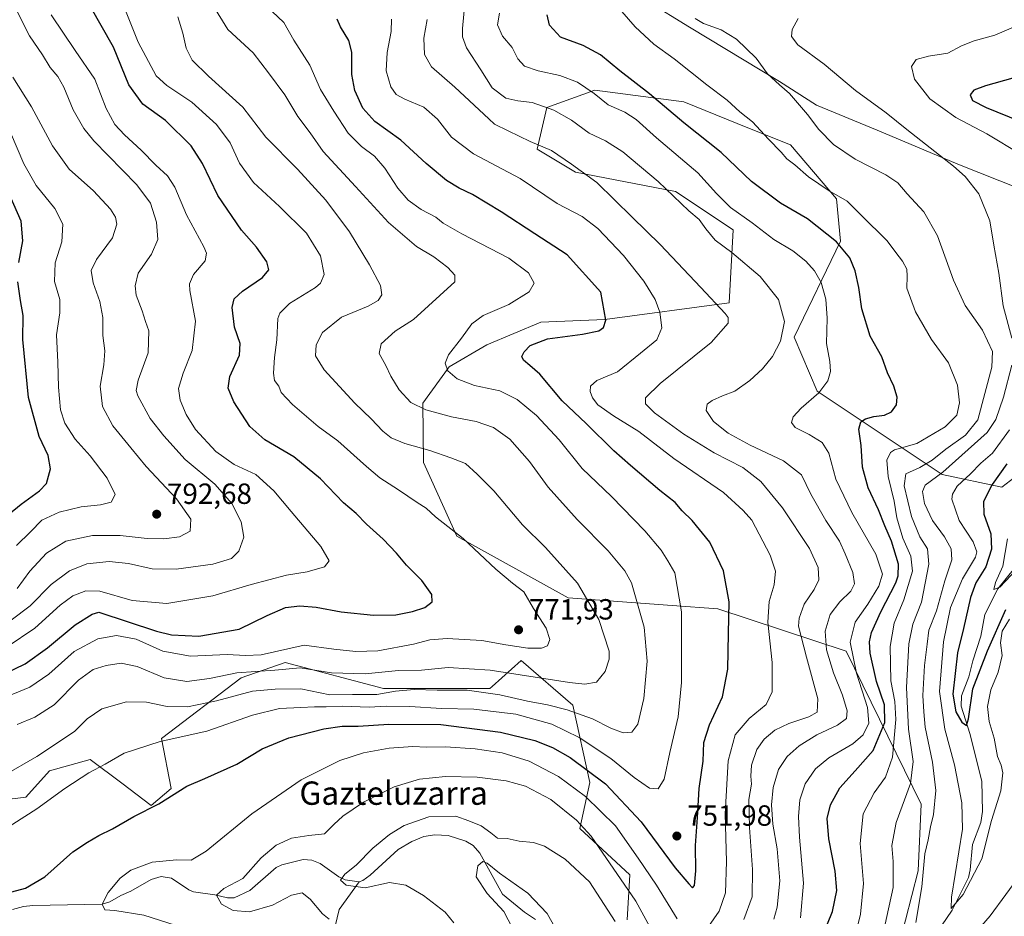
# Model space of a CAD drawing. Units: metres. Extents: x 563083 to 566515, y 4731033 to 4733379.
# Drawn here: x 565013 to 565350, y 4732107 to 4732415 of the extents above; entities that cross this region are included whole.
import ezdxf
from ezdxf.enums import TextEntityAlignment as Align

# ---------------------------------------------------------------- set-up
doc = ezdxf.new("R2010")
doc.units = ezdxf.units.M
doc.header["$MEASUREMENT"] = 0
for name, color, linetype, lineweight in [('Arbolado forestal CxS', 92, 'Continuous', 0), ('Corriente natural lineal', 142, 'Continuous', 13), ('Curva de nivel maestra', 30, 'Continuous', 30), ('Curva de nivel normal', 30, 'Continuous', 0), ('Municipio', 91, 'Continuous', 13), ('Municipio CxS', 4, 'Continuous', 0), ('Punto de cota en terreno', 7, 'Continuous', 0), ('Rótulo de punto de cota en terreno', 7, 'Continuous', 0), ('Texto cartográfico', 7, 'Continuous', 0)]:
    doc.layers.add(name, color=color, linetype=linetype, lineweight=lineweight)
doc.styles.add('Style-Arial', font='txt')

# ---------------------------------------------------------------- blocks, each defined once
blk = doc.blocks.new('*U4')
at = {"layer": 'Arbolado forestal CxS', "color": 92, "linetype": 'Continuous', "lineweight": 0}
for points in [[(564996.9213, 4732145.8647, 759.9289), (565014.6855, 4732147.9951, 757.1467), (565022.8319, 4732156.9919, 758.4697), (565036.7599, 4732160.9803, 757.0395), (565047.6639, 4732152.8613, 752.9925), (565057.7235, 4732145.1343, 750.3602), (565064.4865, 4732150.9363, 750.8166), (565061.2701, 4732168.0869, 755.7843), (565088.5087, 4732188.9515, 764.2229), (565098.7477, 4732192.5089, 766.6204), (565103.6921, 4732194.2263, 767.2669), (565137.4109, 4732185.2369, 762.1337), (565155.6409, 4732185.2367, 761.1961), (565173.8721, 4732185.2365, 761.167), (565174.7049, 4732185.9859, 761.691), (565184.5965, 4732194.8835, 767.8117), (565202.3601, 4732179.5983, 761.3394), (565208.1885, 4732153.0781, 748.3124), (565204.7321, 4732137.2013, 739.2699), (565221.8829, 4732121.3619, 741.6073), (565221.0557, 4732105.9141, 736.8458)], [(565312.1541, 4732088.8853, 713.1412), (565320.8345, 4732122.6809, 711.6728), (565321.8621, 4732145.5739, 713.0718), (565296.1255, 4732198.0981, 732.2295), (565252.1383, 4732212.6255, 752.2567), (565236.3979, 4732213.7589, 756.8011), (565200.7757, 4732216.3991, 766.7439), (565162.5139, 4732237.5189, 769.9344), (565151.1159, 4732262.7959, 765.987), (565150.8599, 4732283.1201, 759.1849), (565159.9339, 4732295.6449, 755.1004), (565172.8023, 4732303.1487, 753.2229), (565191.3907, 4732310.9513, 751.8962), (565213.4013, 4732311.8637, 750.1861), (565256.0403, 4732317.5499, 739.0066), (565257.3593, 4732342.6297, 732.7128), (565237.5697, 4732355.8291, 734.373), (565203.2667, 4732362.4299, 740.3089), (565190.0727, 4732370.3501, 740.2423), (565193.4213, 4732384.6597, 734.6538), (565209.8673, 4732390.5855, 729.5721), (565240.4165, 4732386.5263, 723.029), (565262.4449, 4732377.6611, 720.563), (565277.0093, 4732371.7997, 718.7021), (565292.8421, 4732353.3193, 720.1694), (565294.1607, 4732338.8003, 724.5703), (565278.3283, 4732305.8015, 734.2575), (565286.2441, 4732287.3219, 730.6904), (565329.0741, 4732258.7027, 711.7343), (565349.5725, 4732254.3215, 699.0791), (565361.4463, 4732263.5615, 697.109)]]:
    blk.add_polyline3d(points, dxfattribs=at)
blk = doc.blocks.new('5PATER')
at = {"layer": 'Punto de cota en terreno', "linetype": 'Continuous', "lineweight": 0}
h = blk.add_hatch(color=51, dxfattribs=at)
edge = h.paths.add_edge_path()
edge.add_ellipse((0, 0), major_axis=(-0.11, -0.111), ratio=0.999422, start_angle=0, end_angle=360)

msp = doc.modelspace()

# ---------------------------------------------------------------- linework, layer by layer
at = {"layer": 'Arbolado forestal CxS', "color": 92, "linetype": 'Continuous', "lineweight": 0}
for points in [[(565361.4463, 4732263.5615, 697.109), (565349.5725, 4732254.3215, 699.0791), (565329.0741, 4732258.7027, 711.7343), (565286.2441, 4732287.3219, 730.6904), (565278.3283, 4732305.8015, 734.2575), (565294.1607, 4732338.8003, 724.5703), (565292.8421, 4732353.3193, 720.1694), (565277.0093, 4732371.7997, 718.7021), (565262.4449, 4732377.6611, 720.563), (565240.4165, 4732386.5263, 723.029), (565209.8673, 4732390.5855, 729.5721), (565193.4213, 4732384.6597, 734.6538), (565190.0727, 4732370.3501, 740.2423), (565203.2667, 4732362.4299, 740.3089), (565237.5697, 4732355.8291, 734.373), (565257.3593, 4732342.6297, 732.7128), (565256.0403, 4732317.5499, 739.0066), (565213.4013, 4732311.8637, 750.1861), (565191.3907, 4732310.9513, 751.8962), (565172.8023, 4732303.1487, 753.2229), (565159.9339, 4732295.6449, 755.1004), (565150.8599, 4732283.1201, 759.1849), (565151.1159, 4732262.7959, 765.987), (565162.5139, 4732237.5189, 769.9344), (565200.7757, 4732216.3991, 766.7439), (565236.3979, 4732213.7589, 756.8011), (565252.1383, 4732212.6255, 752.2567), (565296.1255, 4732198.0981, 732.2295), (565321.8621, 4732145.5739, 713.0718), (565320.8345, 4732122.6809, 711.6728), (565312.1541, 4732088.8853, 713.1412)], [(565312.1541, 4732088.8853, 713.1412), (565320.8345, 4732122.6809, 711.6728), (565321.8621, 4732145.5739, 713.0718), (565296.1255, 4732198.0981, 732.2295), (565252.1383, 4732212.6255, 752.2567), (565236.3979, 4732213.7589, 756.8011), (565200.7757, 4732216.3991, 766.7439), (565162.5139, 4732237.5189, 769.9344), (565151.1159, 4732262.7959, 765.987), (565150.8599, 4732283.1201, 759.1849), (565159.9339, 4732295.6449, 755.1004), (565172.8023, 4732303.1487, 753.2229), (565191.3907, 4732310.9513, 751.8962), (565213.4013, 4732311.8637, 750.1861), (565256.0403, 4732317.5499, 739.0066), (565257.3593, 4732342.6297, 732.7128), (565237.5697, 4732355.8291, 734.373), (565203.2667, 4732362.4299, 740.3089), (565190.0727, 4732370.3501, 740.2423), (565193.4213, 4732384.6597, 734.6538), (565209.8673, 4732390.5855, 729.5721), (565240.4165, 4732386.5263, 723.029), (565262.4449, 4732377.6611, 720.563), (565277.0093, 4732371.7997, 718.7021), (565292.8421, 4732353.3193, 720.1694), (565294.1607, 4732338.8003, 724.5703), (565278.3283, 4732305.8015, 734.2575), (565286.2441, 4732287.3219, 730.6904), (565329.0741, 4732258.7027, 711.7343), (565349.5725, 4732254.3215, 699.0791), (565361.4463, 4732263.5615, 697.109)], [(565312.1541, 4732088.8853, 713.1412), (565320.8345, 4732122.6809, 711.6728), (565321.8621, 4732145.5739, 713.0718), (565296.1255, 4732198.0981, 732.2295), (565252.1383, 4732212.6255, 752.2567), (565236.3979, 4732213.7589, 756.8011), (565200.7757, 4732216.3991, 766.7439), (565162.5139, 4732237.5189, 769.9344), (565151.1159, 4732262.7959, 765.987), (565150.8599, 4732283.1201, 759.1849), (565159.9339, 4732295.6449, 755.1004), (565172.8023, 4732303.1487, 753.2229), (565191.3907, 4732310.9513, 751.8962), (565213.4013, 4732311.8637, 750.1861), (565256.0403, 4732317.5499, 739.0066), (565257.3593, 4732342.6297, 732.7128), (565237.5697, 4732355.8291, 734.373), (565203.2667, 4732362.4299, 740.3089), (565190.0727, 4732370.3501, 740.2423), (565193.4213, 4732384.6597, 734.6538), (565209.8673, 4732390.5855, 729.5721), (565240.4165, 4732386.5263, 723.029), (565262.4449, 4732377.6611, 720.563), (565277.0093, 4732371.7997, 718.7021), (565292.8421, 4732353.3193, 720.1694), (565294.1607, 4732338.8003, 724.5703), (565278.3283, 4732305.8015, 734.2575), (565286.2441, 4732287.3219, 730.6904), (565329.0741, 4732258.7027, 711.7343), (565349.5725, 4732254.3215, 699.0791), (565361.4463, 4732263.5615, 697.109)], [(565221.0557, 4732105.9141, 736.8458), (565221.8829, 4732121.3619, 741.6073), (565204.7321, 4732137.2013, 739.2699), (565208.1885, 4732153.0781, 748.3124), (565202.3601, 4732179.5983, 761.3394), (565184.5965, 4732194.8835, 767.8117), (565174.7049, 4732185.9859, 761.691), (565173.8721, 4732185.2365, 761.167), (565155.6409, 4732185.2367, 761.1961), (565137.4109, 4732185.2369, 762.1337), (565103.6921, 4732194.2263, 767.2669), (565098.7477, 4732192.5089, 766.6204), (565088.5087, 4732188.9515, 764.2229), (565061.2701, 4732168.0869, 755.7843), (565064.4865, 4732150.9363, 750.8166), (565057.7235, 4732145.1343, 750.3602), (565047.6639, 4732152.8613, 752.9925), (565036.7599, 4732160.9803, 757.0395), (565022.8319, 4732156.9919, 758.4697), (565014.6855, 4732147.9951, 757.1467), (564996.9213, 4732145.8647, 759.9289)], [(564996.9213, 4732145.8647, 759.9289), (565014.6855, 4732147.9951, 757.1467), (565022.8319, 4732156.9919, 758.4697), (565036.7599, 4732160.9803, 757.0395), (565047.6639, 4732152.8613, 752.9925), (565057.7235, 4732145.1343, 750.3602), (565064.4865, 4732150.9363, 750.8166), (565061.2701, 4732168.0869, 755.7843), (565088.5087, 4732188.9515, 764.2229), (565098.7477, 4732192.5089, 766.6204), (565103.6921, 4732194.2263, 767.2669), (565137.4109, 4732185.2369, 762.1337), (565155.6409, 4732185.2367, 761.1961), (565173.8721, 4732185.2365, 761.167), (565174.7049, 4732185.9859, 761.691), (565184.5965, 4732194.8835, 767.8117), (565202.3601, 4732179.5983, 761.3394), (565208.1885, 4732153.0781, 748.3124), (565204.7321, 4732137.2013, 739.2699), (565221.8829, 4732121.3619, 741.6073), (565221.0557, 4732105.9141, 736.8458)], [(564996.9213, 4732145.8647, 759.9289), (565014.6855, 4732147.9951, 757.1467), (565022.8319, 4732156.9919, 758.4697), (565036.7599, 4732160.9803, 757.0395), (565047.6639, 4732152.8613, 752.9925), (565057.7235, 4732145.1343, 750.3602), (565064.4865, 4732150.9363, 750.8166), (565061.2701, 4732168.0869, 755.7843), (565088.5087, 4732188.9515, 764.2229), (565098.7477, 4732192.5089, 766.6204), (565103.6921, 4732194.2263, 767.2669), (565137.4109, 4732185.2369, 762.1337), (565155.6409, 4732185.2367, 761.1961), (565173.8721, 4732185.2365, 761.167), (565174.7049, 4732185.9859, 761.691), (565184.5965, 4732194.8835, 767.8117), (565202.3601, 4732179.5983, 761.3394), (565208.1885, 4732153.0781, 748.3124), (565204.7321, 4732137.2013, 739.2699), (565221.8829, 4732121.3619, 741.6073), (565221.0557, 4732105.9141, 736.8458)]]:
    msp.add_polyline3d(points, dxfattribs=at)
at = {"layer": 'Corriente natural lineal', "color": 142, "linetype": 'Continuous', "lineweight": 13}
for points in [[(565329, 4732085, 707.9425), (565324.2308, 4732090.1861, 707.4528), (565323.4185, 4732092.1336, 707.5551), (565323.5844, 4732094.7791, 707.7353), (565325.4113, 4732098.7858, 707.4239), (565332.5017, 4732109.2015, 705.5177), (565338.0772, 4732120.4394, 704.5866), (565338.7526, 4732123.1027, 704.4825), (565339.4785, 4732131.8044, 704.6674), (565342.3701, 4732139.2758, 703.0614), (565342.9735, 4732143.0378, 702.6613), (565342.7108, 4732153.5251, 701.8489), (565338.6034, 4732169.8584, 700.9319), (565335.6366, 4732179.2227, 700.9788), (565335.6838, 4732182.7604, 700.6255), (565338.2839, 4732189.2657, 698.9182), (565339.5873, 4732194.7447, 698.6247), (565342.3441, 4732203.2702, 697.3466), (565343.7477, 4732210.6901, 697.5549), (565348.1433, 4732219.4693, 696.1645), (565353.8933, 4732226.5162, 695.0794)], [(565129, 4732119, 734.6922), (565130.2926, 4732119.4457, 734.5776), (565132.8026, 4732121.2626, 734.2593), (565142.4446, 4732130.0887, 733.4252), (565147.1354, 4732132.7418, 732.5707), (565151.2642, 4732134.4967, 732.9164), (565155.0376, 4732135.0469, 732.747), (565159.5594, 4732134.8247, 732.3416), (565165.6259, 4732132.8942, 731.25), (565168.1816, 4732131.4402, 731.0746), (565170.506, 4732128.8409, 731.1968), (565178.2227, 4732114.7444, 729.3847), (565185.8074, 4732108.5797, 728.7949), (565189.5489, 4732106.0165, 728.5086)], [(565010.1152, 4732109.4456, 748.51), (565013.8395, 4732110.4916, 748.4002), (565017.0245, 4732110.8822, 748.0071), (565040.894, 4732111.2601, 745.6795), (565043.499, 4732112.08, 745.1373), (565047.3073, 4732114.2826, 744.2765), (565050.7266, 4732115.7142, 743.4203), (565057.6722, 4732119.792, 742.8301), (565061.0651, 4732120.7405, 742.6033), (565064.652, 4732120.2483, 741.9634), (565070.5542, 4732116.2384, 740.7785), (565072.2193, 4732115.5282, 740.7058), (565079.5211, 4732114.5054, 740.5509), (565083.8247, 4732113.4679, 739.9026), (565086.2072, 4732113.5142, 739.6858), (565091.5252, 4732115.9446, 739.4835), (565100.5421, 4732123.8939, 738.513), (565102.4796, 4732124.7456, 738.2159), (565109.8004, 4732126.5832, 737.2668), (565112.7696, 4732126.424, 737.0237), (565115.6937, 4732125.2064, 737.1341), (565122.1245, 4732120.6543, 735.905), (565124.2158, 4732119.6563, 735.502), (565129, 4732119, 734.6922)], [(565120.2129, 4732101.326, 741.8844), (565122.1489, 4732109.4669, 738.2684), (565129, 4732119, 734.6922)]]:
    msp.add_polyline3d(points, dxfattribs=at)
at = {"layer": 'Curva de nivel maestra', "color": 30, "linetype": 'Continuous', "lineweight": 30, "flags": 128}
for points, elevation in [([(565007.07, 4732190.2501), (565014.4, 4732193.7101), (565022.06, 4732199.2701), (565031.56, 4732207.0801), (565037.43, 4732210.8001), (565039.73, 4732211.4501), (565059.5, 4732204.9201), (565064.61, 4732203.7401), (565074.04, 4732203.2301), (565087.83, 4732205.5901), (565097.45, 4732210.3601), (565103.82, 4732213.0201), (565108.69, 4732213.6801), (565114.28, 4732213.1701), (565122.89, 4732211.5401), (565133.91, 4732210.3901), (565141.59, 4732210.5901), (565147.4, 4732211.6901), (565151.54, 4732213.0401), (565154.1, 4732214.9601), (565153.99, 4732217.5201), (565150.57, 4732222.3301), (565145.34, 4732227.5801), (565141.9, 4732231.7001), (565137.32, 4732236.4601), (565131.51, 4732241.6401), (565128.04, 4732245.2801), (565123.67, 4732249.0201), (565115.75, 4732257.2201), (565106.58, 4732264.7501), (565096.73, 4732270.6401), (565091.51, 4732275.1201), (565086.03, 4732283.6101), (565084.1, 4732288.3301), (565084.62, 4732292.3001), (565087.96, 4732299.6401), (565088.18, 4732303.6401), (565086.27, 4732309.3001), (565085.52, 4732315.9701), (565086.16, 4732318.9701), (565088.98, 4732321.6401), (565095.88, 4732326.3001), (565098.1, 4732328.9701), (565097.38, 4732331.6401), (565093.79, 4732336.6501), (565088.67, 4732342.5401), (565080.56, 4732354.4601), (565075.33, 4732365.4501), (565071.4, 4732371.4601), (565062.58, 4732380.1501), (565054.87, 4732385.7301), (565050.02, 4732392.4001), (565044.76, 4732405.3401), (565036.74, 4732419.3201)], 775), ([(565287.86, 4732099.7901), (565291.49, 4732108.7501), (565292.9, 4732115.9801), (565292.36, 4732122.5701), (565290.26, 4732133.7301), (565289.65, 4732140.6701), (565290.81, 4732145.3801), (565294.04, 4732151.2401), (565299.24, 4732157.0401), (565305.45, 4732163.9801), (565309.46, 4732173.6601), (565309.3, 4732179.6901), (565306.55, 4732187.6601), (565304.41, 4732197.3701), (565304.14, 4732201.3501), (565304.9, 4732204.4801), (565308.04, 4732211.5401), (565313.16, 4732221.5801), (565314.04, 4732223.9301), (565314.1, 4732227.9401), (565311.68, 4732235.8401), (565309.4, 4732241.1001), (565307.23, 4732246.5401), (565303.67, 4732254.1301), (565301.8, 4732261.2201), (565301.36, 4732268.6401), (565300.47, 4732274.3001), (565301.18, 4732276.7801), (565302.81, 4732277.8201), (565305.69, 4732278.5901), (565309.34, 4732279.0101), (565311.72, 4732280.2001), (565313.42, 4732282.6501), (565313.68, 4732285.2701), (565312.48, 4732289.0301), (565310.33, 4732293.5301), (565308.36, 4732299.1001), (565304.42, 4732306.1201), (565301.48, 4732315.5601), (565300.55, 4732322.8501), (565299.3, 4732328.6301), (565297.4, 4732333.0501), (565292.88, 4732338.4701), (565282.85, 4732346.4301), (565273.58, 4732351.8301), (565263.64, 4732359.2201), (565253.26, 4732369.1801), (565240.42, 4732379.3301), (565228.63, 4732389.3101), (565218.53, 4732397.2001), (565211.88, 4732402.6701), (565205.9, 4732405.8401), (565198.12, 4732408.7001), (565194.34, 4732412.9101), (565193.55, 4732416.4601)], 725), ([(565006.4, 4732114.6201), (565014.59, 4732116.7801), (565021.16, 4732120.6301), (565030.8, 4732129.2101), (565035.83, 4732132.5801), (565039.73, 4732134.8701), (565044.4, 4732137.0801), (565051.71, 4732141.3401), (565060.26, 4732145.7601), (565069.91, 4732151.7301), (565076.06, 4732154.3601), (565087.03, 4732159.2701), (565095.78, 4732164.5401), (565104.89, 4732168.4001), (565116.94, 4732171.4201), (565123.2, 4732172.3101), (565128.66, 4732172.3501), (565139.24, 4732173.0101), (565157.09, 4732172.9001), (565177.53, 4732170.3301), (565189.27, 4732167.4101), (565195.44, 4732165.0201), (565201.41, 4732161.6101), (565213.52, 4732152.6001), (565225.85, 4732139.4901), (565237.45, 4732123.7701), (565242.21, 4732118.2201), (565243.41, 4732116.9101), (565244.17, 4732117.7501), (565244.54, 4732122.7001), (565244.48, 4732131.4701), (565245.14, 4732141.0601), (565245.77, 4732150.9801), (565247.07, 4732160.3101), (565247.36, 4732166.7701), (565249.24, 4732172.8201), (565253.67, 4732182.4401), (565255.57, 4732191.9501), (565255.74, 4732204.1801), (565255.98, 4732215.0701), (565254.04, 4732225.6501), (565249.35, 4732235.5201), (565243.36, 4732242.9501), (565239.91, 4732246.2801), (565237.49, 4732249.0401), (565232.19, 4732253.2001), (565222.2, 4732261.8201), (565216.47, 4732266.8001), (565206.92, 4732276.2001), (565198.76, 4732284.0301), (565191.06, 4732293.1101), (565187.63, 4732296.0601), (565185.42, 4732297.9701), (565184.9, 4732299.1401), (565185.65, 4732300.8001), (565187.72, 4732303.0001), (565193.64, 4732305.2501), (565205.66, 4732306.8101), (565211.26, 4732307.9501), (565212.92, 4732309.1401), (565213.73, 4732311.6401), (565211.98, 4732321.2201), (565200.44, 4732334.1201), (565189.29, 4732341.2501), (565177.77, 4732348.7801), (565167.9, 4732354.8101), (565163.34, 4732356.9201), (565159.05, 4732359.5901), (565152, 4732365.4401), (565143.34, 4732373.4101), (565134.38, 4732379.7601), (565130.35, 4732384.3601), (565127.55, 4732390.4301), (565126.52, 4732395.9701), (565126.51, 4732403.6401), (565125.53, 4732407.6401), (565122.69, 4732412.3001), (565121.49, 4732414.9701)], 750), ([(565353.4, 4732394.7001), (565343.93, 4732392.0701), (565339.96, 4732390.6101), (565338.71, 4732388.9301), (565339.51, 4732387.0301), (565344.19, 4732384.5901), (565355.8, 4732379.9201)], 700), ([(565012.24, 4732331.4601), (565013.64, 4732338.8701), (565013.06, 4732345.6201), (565009.33, 4732354.2301)], 800), ([(564998.14, 4732236.4001), (565013.07, 4732248.5601), (565019.4, 4732253.0601), (565021.74, 4732255.6601), (565023.18, 4732260.6401), (565022.31, 4732265.2501), (565019.24, 4732271.7401), (565015.53, 4732285.1401), (565013.63, 4732304.9601), (565013.72, 4732313.2801), (565012.82, 4732318.3801), (565011.96, 4732324.8401)], 800), ([(565351.28, 4732262.3301), (565346.2, 4732255.3201), (565343.26, 4732249.4901), (565343.4, 4732245.1401), (565345.75, 4732238.3301), (565346.03, 4732233.1401), (565344.11, 4732227.0701), (565340.69, 4732221.5301), (565338.8, 4732216.5501), (565336.41, 4732205.9101), (565334.36, 4732197.4801), (565332.76, 4732183.3001), (565333.8, 4732177.3001), (565335.88, 4732173.7101), (565337.48, 4732172.6401), (565338.08, 4732174.8801), (565339.57, 4732185.1601), (565344.6, 4732198.2301), (565350.9, 4732212.4101)], 700)]:
    msp.add_lwpolyline(points, dxfattribs=dict(at, elevation=elevation))
at = {"layer": 'Curva de nivel normal', "color": 30, "linetype": 'Continuous', "lineweight": 0, "flags": 128}
for points, elevation in [([(565271.28, 4732106.1501), (565272.51, 4732110.2701), (565273.36, 4732119.3101), (565272.44, 4732130.3101), (565270.98, 4732138.7601), (565270.53, 4732145.4201), (565271.14, 4732151.2801), (565272.99, 4732157.5501), (565275.9, 4732161.9001), (565280.05, 4732165.6001), (565286.11, 4732169.3401), (565293.13, 4732172.7101), (565296.3, 4732174.9801), (565296.54, 4732177.5701), (565294.92, 4732182.9401), (565291.86, 4732190.6801), (565289.4, 4732198.5801), (565288.96, 4732204.9701), (565290.61, 4732210.6401), (565293.94, 4732215.0001), (565297.78, 4732218.6401), (565299.06, 4732221.1901), (565298.42, 4732225.0901), (565295.77, 4732231.5301), (565293.86, 4732235.8101), (565289.17, 4732242.9301), (565284, 4732251.9801), (565280.83, 4732258.5801), (565274.65, 4732263.3401), (565263.24, 4732268.7501), (565255.68, 4732272.8601), (565250.6, 4732276.9301), (565248.14, 4732280.6401), (565248.48, 4732282.8001), (565250.16, 4732284.1001), (565253.72, 4732285.6801), (565257.98, 4732287.3301), (565263.08, 4732290.9401), (565267.5, 4732294.9701), (565270.83, 4732299.1901), (565273.57, 4732304.5001), (565275, 4732311.1401), (565272.98, 4732318.7901), (565266.7, 4732326.6701), (565256.94, 4732334.8801), (565251.26, 4732339.1501), (565247.96, 4732342.9501), (565245.73, 4732346.2001), (565242.12, 4732349.1601), (565231.62, 4732359.2301), (565219.48, 4732369.3801), (565213.58, 4732373.1501), (565207.98, 4732375.8201), (565201.88, 4732380.2101), (565195.79, 4732383.6401), (565188.44, 4732386.3801), (565183.53, 4732386.8501), (565179.42, 4732387.8601), (565174.66, 4732391.3701), (565170.82, 4732397.5001), (565165.84, 4732405.1101), (565164.45, 4732408.8001), (565164.52, 4732411.6701), (565165.76, 4732425.3001)], 735), ([(565003.74, 4732180.6601), (565016.04, 4732185.7301), (565022.57, 4732190.1701), (565031.26, 4732197.9401), (565039.37, 4732202.3301), (565045.73, 4732203.5001), (565052.49, 4732202.2001), (565061.73, 4732198.1301), (565071.14, 4732196.4301), (565083.73, 4732196.9801), (565090.06, 4732196.6101), (565095.4, 4732196.8201), (565110.18, 4732200.1801), (565120.34, 4732198.7201), (565127.95, 4732197.9401), (565135.4, 4732198.1601), (565147.73, 4732200.4801), (565153.33, 4732202.0001), (565159.29, 4732202.4201), (565171.13, 4732201.7001), (565179.32, 4732200.2101), (565186.98, 4732199.1001), (565191.64, 4732199.0801), (565193.62, 4732199.9501), (565194.45, 4732202.1401), (565193.22, 4732206.0201), (565188.87, 4732212.7101), (565185.58, 4732218.4101), (565181.7, 4732221.3801), (565175.97, 4732226.2401), (565164.79, 4732236.6901), (565155.24, 4732244.1501), (565152, 4732247.1401), (565148.92, 4732249.0801), (565142.54, 4732253.4501), (565136.18, 4732257.6001), (565131.51, 4732261.3901), (565121.73, 4732270.2401), (565114.95, 4732275.1501), (565106.2, 4732282.7601), (565102.3, 4732286.8201), (565101.5, 4732289.0601), (565100.02, 4732290.9301), (565099.62, 4732293.5001), (565100.05, 4732298.8401), (565100.84, 4732304.9201), (565101.15, 4732312.2101), (565101.82, 4732314.1001), (565105.19, 4732317.3801), (565114.02, 4732322.8501), (565115.79, 4732324.3401), (565117, 4732327.3001), (565115.8, 4732333.7101), (565110.93, 4732341.5001), (565101.72, 4732350.6901), (565092.74, 4732358.9101), (565088.04, 4732365.4601), (565084.8, 4732372.5201), (565080.06, 4732378.7601), (565071.59, 4732386.4701), (565063.02, 4732392.1701), (565059.44, 4732395.5001), (565053.22, 4732407.0101), (565047.48, 4732421.3701)], 770), ([(565007.32, 4732155.5901), (565018.41, 4732161.9401), (565031.41, 4732170.5401), (565035.73, 4732174.9201), (565040.78, 4732178.3401), (565049.26, 4732180.7501), (565056.04, 4732180.6201), (565063.21, 4732179.1301), (565070.11, 4732179.0301), (565080.13, 4732181.0501), (565092.49, 4732184.3701), (565100.27, 4732185.0401), (565109.07, 4732185.1701), (565119, 4732183.1301), (565126.81, 4732183.2601), (565135.11, 4732183.2701), (565141.5, 4732184.4201), (565147.93, 4732184.9401), (565155.78, 4732184.7201), (565166.09, 4732184.7201), (565177.36, 4732183.1201), (565186.82, 4732180.9201), (565193.67, 4732179.7001), (565200.4, 4732177.9901), (565209.06, 4732174.9201), (565215.4, 4732171.7201), (565219.58, 4732170.1001), (565222.6, 4732170.3201), (565224.68, 4732173.0601), (565226.75, 4732181.8701), (565227.87, 4732194.6301), (565226.83, 4732206.3801), (565222.46, 4732221.5101), (565220.18, 4732225.6401), (565214.46, 4732232.5001), (565203.82, 4732243.2901), (565193.92, 4732254.3501), (565187.45, 4732263.1401), (565180.76, 4732270.7701), (565175.09, 4732274.7701), (565169.22, 4732276.9001), (565160.74, 4732278.4601), (565151.87, 4732280.8401), (565146.83, 4732283.4401), (565142.76, 4732287.8001), (565139.9, 4732292.4801), (565138.2, 4732296.1001), (565135.93, 4732300.1701), (565136.59, 4732303.5701), (565141.38, 4732307.8601), (565147.73, 4732311.9101), (565161.87, 4732324.8001), (565161.88, 4732327.0401), (565159.53, 4732329.6901), (565154.63, 4732333.3501), (565148.75, 4732336.9001), (565139.07, 4732345.1201), (565127.82, 4732357.5401), (565116.72, 4732369.5301), (565112.19, 4732375.9101), (565108.02, 4732381.5501), (565103.53, 4732388.9501), (565097.95, 4732396.4801), (565092.69, 4732403.4001), (565083.93, 4732411.3401), (565078.89, 4732419.6801)], 760), ([(565003.16, 4732134.3101), (565018.41, 4732143.9801), (565028.08, 4732150.9801), (565036.25, 4732156.3101), (565041.88, 4732159.3101), (565048.42, 4732163.0601), (565060.76, 4732167.1101), (565076.79, 4732170.6401), (565092.42, 4732176.1001), (565101.66, 4732178.4601), (565109.03, 4732178.7601), (565113.7, 4732179.0401), (565117.67, 4732178.9601), (565123.36, 4732179.2201), (565132.48, 4732178.9201), (565138.4, 4732179.2301), (565146.4, 4732179.1001), (565157.32, 4732178.4101), (565168.39, 4732178.1701), (565182.85, 4732176.4301), (565195.14, 4732173.0801), (565204.5, 4732168.4501), (565215.36, 4732161.2301), (565223.39, 4732154.7801), (565228.72, 4732151.1001), (565231.66, 4732150.8401), (565233.73, 4732154.1401), (565235.66, 4732163.3401), (565238.52, 4732175.5701), (565239.68, 4732187.3101), (565239.66, 4732211.5601), (565237.35, 4732224.9801), (565234.95, 4732229.1201), (565232.66, 4732232.7101), (565227.09, 4732239.3301), (565215.6, 4732251.1701), (565205.56, 4732260.8001), (565197.62, 4732270.6001), (565189.93, 4732278.9001), (565183.3, 4732284.4801), (565177.35, 4732287.4001), (565168.6, 4732289.1901), (565162.66, 4732291.5701), (565159.44, 4732294.2401), (565158.54, 4732296.8501), (565159.72, 4732299.7701), (565164.14, 4732305.5101), (565167.72, 4732310.4401), (565171.62, 4732313.2301), (565180.38, 4732317.0401), (565187.36, 4732321.3201), (565189.09, 4732324.3301), (565187.13, 4732327.9001), (565180.38, 4732332.9601), (565164.33, 4732341.2701), (565157.92, 4732344.9201), (565155.3, 4732347.0401), (565150.38, 4732349.5701), (565145.88, 4732352.7901), (565142.33, 4732356.9001), (565137.91, 4732363.8201), (565134.36, 4732367.9301), (565129.88, 4732371.1801), (565125.28, 4732375.7601), (565120.38, 4732383.3501), (565115.75, 4732390.7801), (565112.14, 4732399.1101), (565106.6, 4732407.7201), (565103.24, 4732413.7601), (565099.23, 4732417.5301)], 755), ([(565008.25, 4732199.6301), (565017.74, 4732206.0201), (565026.5, 4732213.8901), (565030.8, 4732217.0401), (565035.24, 4732218.8001), (565040.03, 4732218.6201), (565051.16, 4732215.5001), (565063.08, 4732214.4001), (565078.78, 4732217.1301), (565092.04, 4732221.0001), (565104.11, 4732224.1601), (565111.23, 4732225.2601), (565117.14, 4732226.9701), (565118.72, 4732229.0301), (565115.85, 4732234.0401), (565105.73, 4732246.0101), (565099.72, 4732253.1101), (565093.59, 4732258.6601), (565086.21, 4732262.1201), (565079.88, 4732266.6201), (565072.86, 4732274.1001), (565069.69, 4732279.2601), (565067.66, 4732284.2301), (565067.09, 4732288.2401), (565068.65, 4732293.4701), (565071.72, 4732301.3001), (565072.87, 4732311.3601), (565070.92, 4732321.8601), (565070.83, 4732324.1101), (565072.24, 4732327.2801), (565076.26, 4732331.9801), (565076.69, 4732334.6501), (565075.75, 4732336.7701), (565069.76, 4732347.7701), (565065.74, 4732357.3201), (565063.26, 4732361.1801), (565059.23, 4732364.8101), (565054.3, 4732369.9801), (565048.48, 4732375.1801), (565045.18, 4732378.7601), (565042.26, 4732384.2201), (565038.31, 4732394.3401), (565031.57, 4732404.1301), (565023.4, 4732416.3601)], 780), ([(565009.58, 4732208.7401), (565016.2, 4732213.6201), (565023.4, 4732220.9101), (565029.62, 4732225.6301), (565035.62, 4732228.0201), (565043.24, 4732228.8201), (565049.88, 4732228.1201), (565058.05, 4732226.2901), (565066.3, 4732226.2101), (565078.87, 4732227.9201), (565085.23, 4732229.8401), (565087.79, 4732232.4201), (565089.52, 4732237.2401), (565088.6, 4732242.5001), (565085.36, 4732248.7701), (565079.5, 4732255.4101), (565069.39, 4732263.8001), (565062.07, 4732272.0101), (565057.32, 4732277.9501), (565053.1, 4732285.7401), (565052.54, 4732287.5301), (565053.19, 4732291.0401), (565056.64, 4732300.4001), (565056.93, 4732307.9701), (565055.76, 4732311.1701), (565054.55, 4732314.8001), (565052.48, 4732320.2801), (565052.24, 4732323.3801), (565053.16, 4732327.8201), (565057.74, 4732334.3501), (565059.97, 4732339.3101), (565059.47, 4732345.2701), (565057.5, 4732351.7401), (565052.74, 4732358.0501), (565037.97, 4732373.1501), (565034.54, 4732377.3901), (565030.86, 4732383.8401), (565027.72, 4732391.6201), (565025.68, 4732395.2501), (565023.07, 4732398.3101), (565020.4, 4732402.6601), (565015.9, 4732409.2301), (565011.43, 4732418.0201)], 785), ([(565280.5, 4732106.6601), (565281.48, 4732118.4801), (565280.15, 4732134.3101), (565279.82, 4732141.3601), (565280.24, 4732147.1001), (565282.1, 4732152.6301), (565285.6, 4732157.6801), (565290.26, 4732161.5001), (565298.4, 4732166.3101), (565301.98, 4732169.4101), (565303.9, 4732173.3601), (565303.5, 4732178.7401), (565299.72, 4732190.4901), (565297.52, 4732201.1801), (565299.24, 4732207.9901), (565303.59, 4732214.1601), (565307.41, 4732220.3501), (565308.64, 4732224.5201), (565306.36, 4732231.3801), (565298.08, 4732245.6901), (565292.64, 4732257.0501), (565290.21, 4732266.0601), (565287.87, 4732269.7101), (565283.49, 4732272.4401), (565278.63, 4732274.8001), (565277.36, 4732276.5401), (565277.96, 4732278.5401), (565280.72, 4732281.4101), (565286.78, 4732286.6901), (565289.84, 4732290.8601), (565290.77, 4732294.0801), (565290.6, 4732297.5001), (565289.38, 4732303.6701), (565289.65, 4732312.3801), (565289.21, 4732318.8001), (565287.62, 4732324.5401), (565285.28, 4732328.5301), (565282.33, 4732331.9201), (565277.84, 4732335.4301), (565271.39, 4732339.3101), (565263.88, 4732345.0501), (565256.42, 4732350.3601), (565251.68, 4732355.1001), (565245.21, 4732362.1501), (565231.06, 4732374.2201), (565224.13, 4732380.5201), (565220.18, 4732383.0401), (565214.51, 4732385.5801), (565209.71, 4732389.3901), (565203.91, 4732393.2601), (565197.86, 4732395.5601), (565190.47, 4732397.1401), (565185.82, 4732398.8201), (565183.46, 4732401.3201), (565181.57, 4732405.2201), (565178.2, 4732409.0301), (565176.55, 4732412.9701), (565177.21, 4732416.9701)], 730), ([(565299.21, 4732100.4701), (565301.03, 4732107.8301), (565302.16, 4732118.3501), (565300.99, 4732132.1301), (565301.96, 4732142.2401), (565305.72, 4732149.4701), (565309.68, 4732154.8701), (565312.09, 4732161.6801), (565313.17, 4732174.6401), (565312.85, 4732180.8301), (565311.54, 4732187.9201), (565311.25, 4732199.6501), (565312.66, 4732207.6501), (565315.99, 4732215.7201), (565318.95, 4732225.4901), (565318.4, 4732230.6501), (565315.62, 4732236.8701), (565313.54, 4732243.7901), (565312.66, 4732249.5201), (565310.52, 4732258.0201), (565310.11, 4732263.6501), (565311.36, 4732266.2901), (565312.72, 4732267.2101), (565320.39, 4732269.3501), (565330.18, 4732275.0501), (565334.18, 4732279.1101), (565335.09, 4732283.3001), (565334.4, 4732289.3401), (565331.27, 4732297.0101), (565325.38, 4732304.9701), (565319.98, 4732314.5601), (565316.99, 4732322.6401), (565317.1, 4732326.7301), (565316.95, 4732329.1201), (565315.48, 4732331.9101), (565313.22, 4732334.8601), (565310.19, 4732338.9201), (565301.35, 4732347.6201), (565296.5, 4732352.4201), (565290.27, 4732356.0101), (565283.27, 4732360.8301), (565278.52, 4732364.9401), (565275.84, 4732366.9701), (565273.84, 4732369.3301), (565269.5, 4732373.7301), (565264.04, 4732379.6601), (565259.65, 4732383.1801), (565255.37, 4732387.0901), (565248.39, 4732392.4001), (565237.18, 4732401.3601), (565230.16, 4732406.3801), (565223.76, 4732412.3301), (565219.22, 4732417.5601)], 720), ([(565011.74, 4732172.9101), (565017.74, 4732175.4601), (565024.4, 4732179.7101), (565032.73, 4732188.1601), (565037.76, 4732191.8201), (565042.19, 4732193.1401), (565047.43, 4732193.9201), (565052.92, 4732192.8601), (565062.18, 4732188.9401), (565069.92, 4732187.6401), (565077.74, 4732188.7401), (565087.1, 4732190.6701), (565100.09, 4732191.5901), (565108.81, 4732192.3201), (565119.58, 4732190.6601), (565131.06, 4732190.3301), (565142.6, 4732191.4101), (565150.49, 4732191.5501), (565159.58, 4732192.4801), (565174.05, 4732191.6201), (565201.25, 4732187.3401), (565206.46, 4732186.7701), (565210.52, 4732187.4501), (565213.42, 4732191.1701), (565214.78, 4732195.3101), (565214.81, 4732198.0701), (565211.24, 4732209.0101), (565203.94, 4732221.3801), (565193.04, 4732233.6701), (565185.1, 4732241.4101), (565175.24, 4732253.1401), (565169.59, 4732258.8301), (565165.56, 4732262.4701), (565160.53, 4732264.4301), (565153.26, 4732266.9101), (565144.73, 4732269.3501), (565140.05, 4732271.2901), (565137.21, 4732273.5201), (565133.15, 4732277.7801), (565127.52, 4732283.1801), (565117.02, 4732294.6601), (565114.02, 4732299.4201), (565114.25, 4732303.1701), (565116.52, 4732307.4001), (565123.03, 4732312.6401), (565132.11, 4732316.5001), (565135.6, 4732318.4201), (565136.82, 4732320.3901), (565136.42, 4732323.5201), (565132.57, 4732330.5901), (565125.76, 4732341.9101), (565117.56, 4732352.8001), (565107.85, 4732363.4001), (565097.02, 4732374.3901), (565089.12, 4732384.6901), (565077.4, 4732395.3601), (565071.77, 4732400.8801), (565069.64, 4732404.9401), (565068.57, 4732410.1401), (565066.79, 4732415.7001)], 765), ([(565248.96, 4732103.5801), (565252.53, 4732108.8601), (565254.7, 4732115.1601), (565255.14, 4732125.9401), (565254.61, 4732142.2901), (565255.64, 4732160.5001), (565258.12, 4732169.4001), (565262.83, 4732174.9601), (565268.7, 4732179.8101), (565270.79, 4732184.1801), (565270.8, 4732194.1501), (565269.32, 4732208.0201), (565269.74, 4732215.1701), (565271.5, 4732220.8001), (565271.9, 4732225.4801), (565270.08, 4732230.9901), (565263.75, 4732243.0301), (565260.76, 4732246.3601), (565254.1, 4732252.4801), (565237, 4732264.1701), (565225.06, 4732273.4301), (565216.33, 4732278.8101), (565210.99, 4732282.6301), (565209.1, 4732285.0301), (565208.28, 4732287.2101), (565208.44, 4732289.0301), (565210.63, 4732290.9501), (565217.74, 4732293.8801), (565225.64, 4732300.2801), (565231.18, 4732304.8901), (565232.89, 4732309.0001), (565232.26, 4732314.4401), (565230.63, 4732318.7701), (565226.76, 4732325.0001), (565219.73, 4732333.8901), (565210.97, 4732343.0901), (565205.57, 4732347.1801), (565197.02, 4732351.7001), (565184.35, 4732360.2901), (565168.24, 4732368.6601), (565160.76, 4732374.4201), (565155.94, 4732380.5701), (565151.22, 4732384.7801), (565144.75, 4732387.4701), (565141.71, 4732389.1001), (565139.91, 4732391.6801), (565138.37, 4732397.1401), (565138.62, 4732403.4401), (565139.99, 4732410.7001), (565140.1, 4732414.9501)], 745), ([(565260.99, 4732106.0701), (565263.93, 4732113.7901), (565264.06, 4732123.1601), (565262.94, 4732137.5501), (565262.81, 4732147.1801), (565263.69, 4732152.4501), (565263.46, 4732155.2401), (565263.65, 4732159.0101), (565265.48, 4732164.3801), (565268.01, 4732167.8901), (565271.72, 4732170.9401), (565276.52, 4732173.2801), (565283.34, 4732175.5401), (565286.18, 4732177.1101), (565286.4, 4732181.7401), (565282.58, 4732196.0401), (565279.82, 4732206.7001), (565280, 4732209.4601), (565281.74, 4732214.2601), (565285.22, 4732219.2301), (565286.73, 4732222.5601), (565286.59, 4732226.8401), (565283.57, 4732233.3001), (565274.34, 4732247.3001), (565266.9, 4732256.3001), (565260.66, 4732261.1001), (565250.84, 4732266.0901), (565240.41, 4732272.5001), (565230.38, 4732279.8201), (565227.27, 4732282.9701), (565227.29, 4732284.9701), (565232.33, 4732289.9001), (565249.87, 4732304.0301), (565255.66, 4732310.5701), (565255.64, 4732312.5901), (565254.68, 4732313.9801), (565246.27, 4732322.8201), (565232.38, 4732337.6301), (565222.78, 4732347.0201), (565210.64, 4732358.8801), (565201.88, 4732365.1201), (565195.02, 4732369.8401), (565187.71, 4732372.8901), (565180.21, 4732376.6001), (565175.47, 4732378.9301), (565173.53, 4732380.7701), (565161.89, 4732391.6401), (565153.92, 4732398.5401), (565151.43, 4732402.8501), (565151.29, 4732408.3801), (565152.4, 4732414.8401)], 740), ([(565244.29, 4732415.2001), (565247.19, 4732413.4301), (565253.3, 4732411.2201), (565258.56, 4732408.0601), (565265.23, 4732401.5001), (565269.19, 4732396.1801), (565273.24, 4732392.4301), (565276.75, 4732389.4501), (565282.92, 4732382.1601), (565286.75, 4732377.1201), (565291.84, 4732371.9201), (565299.19, 4732366.8401), (565309.77, 4732361.4801), (565313.9, 4732358.7601), (565317.09, 4732355.0101), (565322.84, 4732348.8601), (565327.55, 4732340.5801), (565332.93, 4732325.3701), (565336.95, 4732316.7101), (565342.98, 4732308.1801), (565346.35, 4732300.9301), (565346.1, 4732295.5001), (565341.28, 4732277.5101), (565337.05, 4732272.2201), (565330.39, 4732267.3901), (565325.72, 4732263.6601), (565321.38, 4732261.0801), (565316.64, 4732258.9401), (565316.04, 4732254.8301), (565318.53, 4732244.2701), (565321.41, 4732237.3001), (565324.04, 4732233.2101), (565324.53, 4732227.9401), (565322.04, 4732214.8801), (565319.08, 4732207.3001), (565317.61, 4732200.6401), (565316.84, 4732185.6401), (565317.58, 4732171.2901), (565319.18, 4732160.2101), (565318.27, 4732152.7101), (565313.35, 4732139.3301), (565311.87, 4732131.4001), (565312.28, 4732125.9801), (565312.29, 4732116.9801), (565307.91, 4732097.1501)], 715), ([(565279.63, 4732415.1701), (565277.63, 4732411.4001), (565277.35, 4732408.9701), (565279.54, 4732406.1301), (565288.59, 4732399.4901), (565299.36, 4732390.4201), (565309.92, 4732382.8201), (565317.02, 4732377.0801), (565332.98, 4732364.4601), (565336.97, 4732360.8901), (565341.72, 4732355.0101), (565345.46, 4732345.7101), (565346.84, 4732337.4201), (565348.5, 4732327.7501), (565349.98, 4732316.5601), (565352.95, 4732305.5301)], 710), ([(565356.26, 4732368.5401), (565344.48, 4732375.5701), (565333.8, 4732381.1901), (565324.88, 4732387.6101), (565319.57, 4732394.3801), (565318.63, 4732398.6901), (565320.16, 4732401.0801), (565324.39, 4732402.2501), (565331.05, 4732403.3001), (565335.72, 4732405.7401), (565340.05, 4732407.5201), (565347.18, 4732409.4501), (565358.37, 4732414.2301)], 705), ([(565011.74, 4732219.5901), (565016.07, 4732225.5401), (565021.73, 4732231.6801), (565028.4, 4732235.7801), (565037.58, 4732237.8201), (565047.05, 4732237.8301), (565056.28, 4732236.7801), (565061.99, 4732236.5901), (565067.4, 4732237.3001), (565071.09, 4732239.3101), (565071.23, 4732243.4101), (565066.34, 4732250.3801), (565055.94, 4732261.4701), (565050.74, 4732267.8101), (565044.54, 4732275.4201), (565040.98, 4732282.0401), (565040.13, 4732289.0301), (565041.41, 4732296.2801), (565041.72, 4732301.1701), (565041.14, 4732306.4401), (565041.04, 4732312.6201), (565040.02, 4732318.0801), (565037.73, 4732324.4201), (565037.09, 4732328.6801), (565038.92, 4732332.4301), (565044.44, 4732339.9001), (565045.88, 4732344.6101), (565045.42, 4732346.9701), (565043.68, 4732349.7801), (565037.9, 4732356.0101), (565029.52, 4732363.4201), (565023.86, 4732371.4401), (565016.61, 4732384.8401), (565010.18, 4732395.0501)], 790), ([(565011.46, 4732234.3001), (565016.23, 4732239.0401), (565020.2, 4732243.0401), (565026.06, 4732245.7601), (565033.6, 4732247.5801), (565040.27, 4732248.2501), (565043.98, 4732249.2301), (565045.3, 4732251.8801), (565042.59, 4732257.4901), (565036.76, 4732265.0801), (565031.57, 4732270.8101), (565028.02, 4732276.2601), (565026.59, 4732280.8301), (565025.83, 4732288.7201), (565025.61, 4732297.2901), (565025.19, 4732306.6401), (565026.38, 4732314.1601), (565026.32, 4732318.7401), (565024.45, 4732324.9401), (565024.74, 4732331.3101), (565027.06, 4732338.5501), (565027.39, 4732344.6301), (565024.64, 4732349.9901), (565018.17, 4732357.8701), (565013.99, 4732365.3401), (565007.12, 4732381.3901)], 795), ([(565352.95, 4732296.2001), (565350.12, 4732285.2401), (565347.49, 4732277.5401), (565344.51, 4732273.1601), (565329.3, 4732259.5101), (565323.26, 4732255.0301), (565322.31, 4732252.8801), (565323.08, 4732248.7001), (565325.77, 4732242.9701), (565329.87, 4732237.3001), (565332.19, 4732233.1801), (565332.37, 4732229.4601), (565330, 4732222.1801), (565327.11, 4732211.9701), (565324.57, 4732205.3001), (565323.93, 4732200.5001), (565323.03, 4732193.2101), (565322.51, 4732182.9001), (565322.8, 4732177.2401), (565323.32, 4732171.9701), (565325.79, 4732160.0601), (565326.9, 4732150.3301), (565326.17, 4732142.1001), (565325.06, 4732137.7901), (565324.3, 4732133.4101), (565323.18, 4732128.5601), (565322.11, 4732117.2101), (565320.07, 4732104.9801)], 710), ([(565352.2, 4732209.0301), (565349.66, 4732204.9801), (565349.08, 4732200.9701), (565349.68, 4732196.6401), (565348.37, 4732190.9301), (565345.8, 4732184.7901), (565344.66, 4732179.1201), (565345.2, 4732174.0101), (565346.98, 4732168.2401), (565348.04, 4732162.0001), (565349.32, 4732159.0001), (565349.89, 4732156.3101), (565349.19, 4732150.2201), (565346.08, 4732139.9401), (565342.72, 4732126.9001), (565336.35, 4732114.6501), (565332.21, 4732109.8201), (565332.25, 4732113.6801), (565336.13, 4732136.9801), (565335.84, 4732146.0201), (565333.38, 4732159.1501), (565329.96, 4732171.3101), (565328.22, 4732184.3101), (565329.58, 4732201.3001), (565331.9, 4732213.0401), (565336.02, 4732222.9001), (565340.51, 4732230.3701), (565340.94, 4732232.1501), (565339.73, 4732235.6401), (565334.93, 4732242.9701), (565332.46, 4732250.2301), (565332.61, 4732251.9401), (565334.28, 4732254.6701), (565338.78, 4732258.9001), (565342.42, 4732262.6401), (565346.37, 4732265.9701), (565352.18, 4732274.0701)], 705), ([(565351.46, 4732236.6401), (565349.93, 4732227.3001), (565347.38, 4732221.6401), (565346.84, 4732219.2501), (565348.88, 4732220.0801), (565354.77, 4732226.2601)], 695), ([(565071.66, 4732102.3101), (565055.2, 4732107.4701), (565045.18, 4732109.0901), (565041.8, 4732109.3001), (565040.86, 4732111.3001), (565042.97, 4732115.3101), (565047.06, 4732120.2501), (565050.7, 4732122.9501), (565058.02, 4732125.7101), (565066.54, 4732126.5401), (565071.35, 4732126.4201), (565076.51, 4732129.4601), (565092.18, 4732142.2801), (565109.18, 4732153.9901), (565122.45, 4732160.6101), (565130.56, 4732163.2601), (565139.35, 4732164.8001), (565147.42, 4732165.3901), (565152.16, 4732165.1701), (565158.67, 4732165.2401), (565168.89, 4732164.5501), (565178.14, 4732163.1601), (565187.43, 4732160.4001), (565197.5, 4732155.1101), (565206.73, 4732148.2401), (565217.03, 4732138.1101), (565224.79, 4732127.1101), (565231.12, 4732117.7601), (565238.12, 4732106.2201)], 745), ([(565118.75, 4732106.1201), (565116.42, 4732107.9801), (565112.28, 4732113.0401), (565109.49, 4732115.1401), (565105.78, 4732114.3401), (565099.34, 4732110.9201), (565091.45, 4732108.6401), (565085.79, 4732109.1001), (565081.77, 4732111.2401), (565080.11, 4732114.3601), (565082.6, 4732116.7001), (565089.11, 4732120.1001), (565095.45, 4732127.1501), (565100.58, 4732131.5301), (565105.88, 4732133.9001), (565111.82, 4732134.8701), (565117.19, 4732135.4501), (565120.3, 4732138.5901), (565123.42, 4732141.4901), (565130.54, 4732146.2301), (565141.06, 4732151.5601), (565149.8, 4732154.2001), (565158.66, 4732155.1401), (565169.58, 4732154.8301), (565179.52, 4732153.6301), (565186.18, 4732151.7701), (565194.81, 4732147.1901), (565203.57, 4732140.0601), (565208.67, 4732134.5701), (565223.95, 4732112.3101), (565233.5, 4732094.9301)], 740), ([(565161.56, 4732104.9401), (565158.55, 4732108.5601), (565151.17, 4732114.3101), (565145.05, 4732117.8201), (565139.44, 4732118.6901), (565131.14, 4732116.8601), (565124.63, 4732117.7701), (565122.68, 4732119.5001), (565124.13, 4732121.6101), (565128.06, 4732124.6401), (565133.73, 4732130.4901), (565139.4, 4732135.1401), (565144.54, 4732138.3201), (565152.9, 4732141.2801), (565162.22, 4732141.4701), (565166.64, 4732139.8901), (565170.95, 4732138.2001), (565174.24, 4732135.8201), (565176.47, 4732133.9301), (565179.8, 4732133.8001), (565184, 4732132.8901), (565188.82, 4732132.4901), (565192.68, 4732131.2001), (565199.78, 4732126.7701), (565208.05, 4732118.9701), (565216.85, 4732105.3501)], 735), ([(565181.71, 4732103.0801), (565178.66, 4732108.7201), (565172.97, 4732114.9201), (565169.22, 4732120.6201), (565169.82, 4732124.4101), (565171.54, 4732125.9001), (565172.98, 4732125.3701), (565177.22, 4732121.8901), (565186.88, 4732115.0701), (565193.56, 4732108.1401), (565196.26, 4732103.1801)], 730), ([(565339.76, 4732100.5301), (565345.53, 4732107.3101), (565356.3, 4732121.9801)], 710)]:
    msp.add_lwpolyline(points, dxfattribs=dict(at, elevation=elevation))
at = {"layer": 'Municipio', "color": 91, "linetype": 'Continuous', "lineweight": 13, "flags": 128}
msp.add_lwpolyline([(565022.841, 4732490.146), (565147.928, 4732458.407), (565190.261, 4732442.936), (565213.381, 4732430.071), (565242.394, 4732412.18), (565273.321, 4732393.544), (565285.977, 4732385.407), (565306.77, 4732376.841), (565334.454, 4732365.165), (565356.137, 4732356.608)], dxfattribs=at)
msp.add_lwpolyline([(565022.841, 4732490.146), (565147.928, 4732458.407), (565190.261, 4732442.936), (565213.381, 4732430.071), (565242.394, 4732412.18), (565273.321, 4732393.544), (565285.977, 4732385.407), (565306.77, 4732376.841), (565334.454, 4732365.165), (565356.137, 4732356.608)], dxfattribs=at)
at = {"layer": 'Municipio CxS', "color": 4, "linetype": 'Continuous', "lineweight": 0, "flags": 128}
for points in [[(565213.381, 4732430.071), (565242.394, 4732412.18), (565273.321, 4732393.544), (565285.977, 4732385.407), (565306.77, 4732376.841), (565334.454, 4732365.165), (565356.137, 4732356.608)], [(565356.137, 4732356.608), (565334.454, 4732365.165), (565306.77, 4732376.841), (565285.977, 4732385.407), (565273.321, 4732393.544), (565242.394, 4732412.18), (565213.381, 4732430.071)]]:
    msp.add_lwpolyline(points, dxfattribs=at)

# ---------------------------------------------------------------- block references
at = {"layer": 'Arbolado forestal CxS', "color": 92, "linetype": 'Continuous', "lineweight": 0}
msp.add_blockref('*U4', (0, 0), dxfattribs=at)
at = {"layer": 'Punto de cota en terreno', "color": 7, "linetype": 'Continuous', "lineweight": 0, "xscale": 10, "yscale": 10, "zscale": 10}
for p in [(565059.57, 4732245.08, 792.68), (565183.74, 4732205.42, 771.93), (565238.06, 4732134.67, 751.98)]:
    msp.add_blockref('5PATER', p, dxfattribs=at)

# ---------------------------------------------------------------- texts
at = {"layer": 'Rótulo de punto de cota en terreno', "color": 7, "linetype": 'Continuous', "lineweight": 0, "style": 'Style-Arial'}
for s, p in [('792,68', (565063.0978, 4732248.6078)), ('771,93', (565187.2678, 4732208.9478)), ('751,98', (565241.5878, 4732138.1978))]:
    msp.add_text(s, height=7, dxfattribs=at).set_placement(p)
at = {"layer": 'Texto cartográfico', "color": 7, "linetype": 'Continuous', "lineweight": 0, "style": 'Style-Arial'}
msp.add_text('Gazteluzarra', height=8, dxfattribs=at).set_placement((565140.8907, 4732149.3802), align=Align.MIDDLE_CENTER)

doc.saveas('drawing.dxf')
